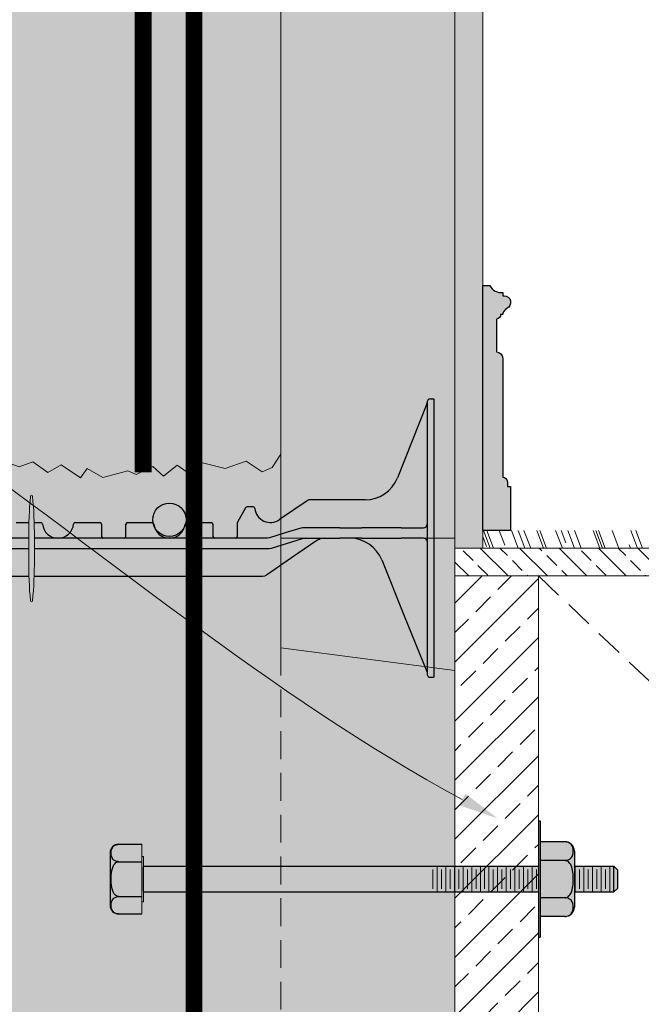
# Model space of a CAD drawing. Units: inches. Extents: x 61 to 2657, y 237 to 341.
# Drawn here: x 376 to 387, y 296 to 313 of the extents above; entities that cross this region are included whole.
import ezdxf
from ezdxf import colors
from ezdxf.entities.mleader import LeaderData, LeaderLine
from ezdxf.math import Vec2, Vec3

# ---------------------------------------------------------------- set-up
doc = ezdxf.new("R2010")
doc.units = ezdxf.units.IN
doc.header["$MEASUREMENT"] = 0
doc.linetypes.add('DASHED', pattern=[0.75, 0.5, -0.25])
doc.layers.add('Quad-Lock', color=7, linetype='Continuous')
doc.styles.get("Standard").update_dxf_attribs({"font": 'arial.ttf'})

# ---------------------------------------------------------------- blocks, each defined once
blk = doc.blocks.new('8F')
at = {"layer": 'Quad-Lock', "lineweight": 0}
h = blk.add_hatch(color=2, dxfattribs=at)
h.paths.add_polyline_path([(4.292378280255205, 3.253141588825186, 0.9112282725187465), (4.255487411499356, 3.253141588825186, 0.01559579386933894), (4.226363166603558, 2.781244437498799), (4.321502525151006, 2.781244437498799, 0.01559579386933902)], flags=17)
h.paths.add_polyline_path([(4.320486158121842, 1.812496375002638), (4.227379533632718, 1.812496375002638, 0.01456444216938211), (4.255487411499358, 1.37184916117623, 0.911228272518509), (4.292378280255206, 1.37184916117623, 0.01456444216938223)], flags=17)
h.paths.add_polyline_path([(9.395225669296906, 2.456005554166723, -0.1517198960531765), (9.536857613371467, 2.499994999999899), (9.995286625151493, 2.499994999999899, -0.1857805106430916), (10.39473666937215, 2.346269179442061, -0.1092858612241481), (10.56387932932785, 2.108512502456733), (11.37497724995478, 0.09384981231028178), (11.37497724995478, 0.06249987499995768, 0.4142135623730951), (11.43747712495474, 0), (11.49997699995447, 0), (11.49997699995447, 4.999990000000025), (11.43747712495474, 4.999990000000025, 0.4142135623730951), (11.37497724995478, 4.937490125000068, -0.08016289734271077), (11.37054114337047, 4.909998605171268), (10.84396102852679, 3.582101339715564, -0.307492786831235), (10.26297617778732, 3.18749362499716), (9.259466756583151, 3.18749362499716, 0.1495603338075038), (9.242121245732733, 3.18218651317693), (8.724599666487848, 2.8326692121409, -0.574452440177129), (8.282623195172391, 3.034571438721059, 0.3853785872011399), (8.25177641193136, 3.062493717517782), (8.143223715651857, 3.062493717517782, 0.272388405800861), (8.11612605114783, 3.046548473817666), (7.972635341552632, 2.78826656798492, 0.1274542674645576), (7.968734062468229, 2.773211658288801), (7.968734062468229, 2.531244934772758, -0.4142135879333058), (7.93748412496825, 2.499994999999899), (7.562484874978054, 2.499994999999899, -0.4142135623730951), (7.531234937478075, 2.531244937499878), (7.531234937486261, 2.749994467289753, 0.4142132559024161), (7.499984999978324, 2.781244437498799), (7.060919452208964, 2.781244437498799, 0.3851703882135704), (7.029826156986019, 2.753119493748727, -0.9045340337297737), (6.470146842976646, 2.753119493748727, 0.3851703882096121), (6.439053547753701, 2.781244437498799), (5.999987999984569, 2.781244437498799, 0.4142135623730951), (5.96873806248459, 2.74999449999882), (5.96873806248459, 2.531244934772758, -0.4142135879333058), (5.937488124984611, 2.499994999999899), (5.562488874978044, 2.499994999999899, -0.4142135368128869), (5.531238937478065, 2.531244934772758), (5.53123893747852, 2.74999449999882, 0.4142135623730951), (5.499988999978541, 2.781244437498799), (5.060923452208954, 2.781244437498799, 0.3851703882135704), (5.029830156986009, 2.753119493748727, -0.9045340337297737), (4.470150842976636, 2.753119493748727, 0.3851703882096121), (4.439057547753691, 2.781244437498799), (3.999991999984559, 2.781244437498799, 0.4142138688654721), (3.968742062476394, 2.749994467289753), (3.96874206248458, 2.531244934772758, -0.4142135879546167), (3.937492124984601, 2.499994999999899), (3.562492874986219, 2.499994999999899, -0.4142135368128869), (3.53124293748624, 2.531244934772758), (3.53124293748624, 2.773211658288801, 0.1274632511006767), (3.527341658401838, 2.78826656798492), (3.383850948806867, 3.046548473817893, 0.2723610718807738), (3.35675328430284, 3.062493717517782), (3.24820058802311, 3.062493717517782, 0.3853782969480433), (3.217353804782306, 3.034571438721059, -0.5744523318940761), (2.775377316719641, 2.832669188399223), (2.25785757088147, 3.182186430887214, 0.1496569316365993), (2.240510243371546, 3.18749362499716), (1.237000833075399, 3.18749362499716, -0.3074924535524162), (0.6560159722475873, 3.582101340040481), (0.129435856581722, 4.909998605170358, -0.0939200092392706), (0.1249997499999154, 4.933035128689198, 0.3925004315366931), (0.06249987499995768, 4.999990000000025), (0, 4.999989999999798), (0, 0), (0.06249987499995768, 0, 0.4142135623730951), (0.1249997499999154, 0.06249987499995768), (0.1249997500001427, 0.09384981230937228), (0.1295582841898977, 0.1051727817896335), (0.9360976706270776, 2.108512502456733, -0.3011813111768195), (1.504690374803204, 2.499995000000126), (1.944076447321549, 2.499994999999899, -0.1517201893898956), (2.08570841167716, 2.456005549222937), (2.989730589567444, 1.834490937312466, 0.151720769826625), (3.060546471557018, 1.812496375002638), (8.420387604407324, 1.812496375002638, 0.151718754585072), (8.491203484215475, 1.834490937312466)])
at = {"layer": 'Quad-Lock', "color": 0, "extrusion": (0, 1, 0)}
for p, q in [((11.43747712495474, 4.999990000000025), (11.4999769999547, 4.999990000000025)), ((11.4999769999547, 4.999990000000025), (11.4999769999547, 4.749990499999967)), ((11.37054114337298, 4.909998605170358), (11.10725089564585, 4.246049972442961)), ((11.37497724995478, 4.937490125000068), (11.37497724995478, 4.749990499999967)), ((11.37497724995478, 4.749990499999967), (11.37497724995478, 0.2499995000000581)), ((11.4999769999547, 4.749990499999967), (11.4999769999547, 0.2499995000000581)), ((11.10725089564562, 4.246049972442961), (10.84396102852679, 3.582101339715564)), ((9.250397158521992, 3.186137054054825), (9.242121245732733, 3.18218651317693)), ((9.259466756583151, 3.18749362499716), (9.250397158521992, 3.186137054054825)), ((10.26297617778732, 3.18749362499716), (9.259466756583151, 3.18749362499716)), ((8.116126051147603, 3.046548473817893), (7.972635341552632, 2.78826656798492)), ((8.127502787378717, 3.058211725514411), (8.11612605114783, 3.046548473817666)), ((8.143223715651857, 3.062493717517782), (8.127502787378717, 3.058211725514411)), ((8.25177641193136, 3.062493717517782), (8.143223715651857, 3.062493717517782)), ((8.272580123116768, 3.054476417896922), (8.25177641193136, 3.062493717517782)), ((8.282623195172164, 3.034571438721287), (8.272580123116768, 3.054476417896922)), ((9.242119429073227, 3.182186430887214), (8.724599683235056, 2.832669188399223)), ((9.242121245732733, 3.18218651317693), (9.242119429073227, 3.182186430887214)), ((3.999991999984559, 2.781244437498799), (4.226363166603559, 2.781244437498799)), ((4.321502525151004, 2.781244437498799), (4.439057547753691, 2.781244437498799)), ((5.060923452208954, 2.781244437498799), (5.499988999978541, 2.781244437498799)), ((5.531238937478292, 2.74999449999882), (5.531238937478292, 2.531244934772758)), ((5.96873806248459, 2.531244934772758), (5.96873806248459, 2.74999449999882)), ((5.999987999984569, 2.781244437498799), (6.439053547753701, 2.781244437498799)), ((7.060919452208964, 2.781244437498799), (7.499984999978324, 2.781244437498799)), ((7.53123493747853, 2.74999449999882), (7.53123493747853, 2.531244934772758)), ((7.969725344035851, 2.780987726933745), (7.968734062468457, 2.773211658288801)), ((7.968734062468229, 2.773211658288801), (7.968734062468229, 2.531244934772758)), ((7.972635341552632, 2.78826656798492), (7.969725344035851, 2.780987726933745)), ((9.106608406313626, 2.681692472618806), (8.828107363400022, 2.593744812499608)), ((9.144249751650477, 2.687494624999317), (9.106608406313626, 2.681692472618806)), ((9.812434344955363, 2.687494624999317), (9.144249751650477, 2.687494624999317)), ((9.812434344955363, 2.687494624999999), (9.843684282454888, 2.687494624999999)), ((9.843684282455115, 2.687494624999999), (9.924490853125008, 2.687494624999999)), ((9.924490853125008, 2.687494624999999), (9.946587423104802, 2.687494624999999)), ((9.94658742310503, 2.687494624999999), (10.16912788353375, 2.687494624999999)), ((10.16912788353375, 2.687494624999999), (10.20695545262106, 2.687494624999999)), ((10.91158971216646, 2.687494624999317), (10.20695545262129, 2.687494624999317)), ((10.91158971216646, 2.687494624999999), (10.93550797712101, 2.687494624999999)), ((10.93550797712123, 2.687494624999999), (10.95578482062638, 2.687494624999999)), ((10.95578482062638, 2.687494624999999), (11.3124773749546, 2.687494624999999)), ((4.222943970236342, 2.499994999999899), (2.98801205762993, 2.499994999999899)), ((8.51196494668784, 2.499994999999899), (4.324921721518221, 2.499994999999899)), ((8.549606320643761, 2.50579716486277), (8.51196494668784, 2.499994999999899)), ((8.828107363400022, 2.593744812499608), (8.549606320643761, 2.50579716486277)), ((8.58085634215604, 2.318297528750691), (9.137858259643735, 2.494192846249916)), ((9.137858259643735, 2.494192846249916), (9.175499689150229, 2.499994999999899)), ((9.175499689150229, 2.499994999999899), (9.812434344955363, 2.499994999999899)), ((9.46270460604319, 2.488744492677142), (9.395225669296906, 2.456005554166723)), ((9.536857613371467, 2.499994999999899), (9.46270460604319, 2.488744492677142)), ((9.843684282454888, 2.499994999999899), (9.812434344955363, 2.499994999999899)), ((9.924490853125008, 2.499994999999899), (9.843684282455115, 2.499994999999899)), ((9.946587423104802, 2.499994999999899), (9.924490853125008, 2.499994999999899)), ((10.16912788353375, 2.499994999999899), (9.94658742310503, 2.499994999999899)), ((10.20695545262106, 2.499994999999899), (10.16912788353375, 2.499994999999899)), ((10.20695545262129, 2.499994999999899), (10.91158971216646, 2.499994999999899)), ((10.93550797712101, 2.499994999999899), (10.91158971216646, 2.499994999999899)), ((10.95578482062638, 2.499994999999899), (10.93550797712123, 2.499994999999899)), ((11.3124773749546, 2.499994999999899), (10.95578482062638, 2.499994999999899)), ((2.956762120130179, 2.312495375000708), (4.222943970236342, 2.312495375000708)), ((4.324921721518221, 2.312495375000708), (8.543214884187819, 2.312495375000708)), ((8.543214884187819, 2.312495375000708), (8.58085634215604, 2.318297528750691)), ((9.395225669296906, 2.456005554166723), (8.943214647118566, 2.145248426031458)), ((8.943214647118793, 2.14524842603123), (8.491203484215475, 1.834490937312466)), ((10.56387932932785, 2.108512502456733), (10.96714879396131, 1.106842550095507)), ((4.22737953363272, 1.812496375002638), (3.060546471557018, 1.812496375002638)), ((8.420387604407324, 1.812496375002638), (4.320486158121843, 1.812496375002638)), ((8.457464130891367, 1.818121636429169), (8.420387604407324, 1.812496375002638)), ((8.491203484215475, 1.834490937312466), (8.457464130891367, 1.818121636429169)), ((10.96714879396131, 1.106842550095507), (11.37041871576457, 0.1051727817894061)), ((11.37497724995478, 0.2499995000000581), (11.37497724995478, 0.06249987499995768)), ((11.4999769999547, 0.2499995000000581), (11.4999769999547, 0)), ((11.3704187157648, 0.1051727817896335), (11.37497724995478, 0.09384981230959966)), ((11.43747712495474, 0), (11.4999769999547, 0))]:
    blk.add_line(p, q, dxfattribs=at)
at = {"layer": 'Quad-Lock', "lineweight": 0}
blk.add_lwpolyline([(4.324921721518221, 2.512495375000714, 0.02446349101478217), (4.292378280255205, 3.253141588825184, 0.9112282725183307), (4.255487411499358, 3.253141588825191, 0.02446349101478228), (4.222943970236342, 2.512495375000714), (4.222943970236342, 2.112495375000702, 0.02446349101478217), (4.255487411499358, 1.371849161176232, 0.911228272518331), (4.292378280255205, 1.371849161176225, 0.02446349101478261), (4.324921721518221, 2.112495375000702)], format="xyb", close=True, dxfattribs=at)
at = {"layer": 'Quad-Lock', "color": 0}
for centre, radius, start, end in [((11.31197765154502, 4.93322147211029), 0.06299987399718897, 338.369609180572, 0), ((10.26297616687907, 3.81249237499469), 0.6249987499975004, 270.0000009999949, 338.3690716885334), ((8.562482874966008, 3.062493560665416), 0.2812491515864801, 185.6976510401898, 305.19892591109), ((4.439057547753691, 2.74999449999882), 0.03124993749999999, 5.739170477248765, 90), ((4.749990499981323, 2.781244437498799), 0.2812494374988755, 185.7391704772876, 270), ((4.749990499981323, 2.781244437498799), 0.2812494374988755, 270, 354.2608295227123), ((5.060923452208954, 2.74999449999882), 0.03124993749999999, 90, 174.2608295227384), ((5.499988999978541, 2.74999449999882), 0.03124993750000006, 0, 90), ((5.999987999984569, 2.74999449999882), 0.03124993749999973, 90, 180), ((6.439053547753701, 2.74999449999882), 0.03124993749999999, 5.739170477261754, 90), ((6.749986499981333, 2.781244437498799), 0.2812494374988755, 185.7391704773006, 270), ((6.749986499981333, 2.781244437498799), 0.2812494374988755, 270, 354.2608295227123), ((7.060919452208964, 2.74999449999882), 0.03124993749999999, 90, 174.2608295227384), ((7.499984999978324, 2.74999449999882), 0.03124993750000006, 0, 90), ((11.3124773749546, 2.749994499999275), 0.062499875, 270, 314.9999652906674), ((11.3124773749546, 2.749994499999275), 0.06249987500000011, 314.999978735862, 0), ((5.562488874978044, 2.531244937499878), 0.03124993749987566, 180.0000049999875, 270), ((5.937488124984611, 2.531244937499878), 0.03124993749987566, 270, 359.9999950000125), ((7.562484874978054, 2.531244937499878), 0.03124993749987566, 180.0000049999875, 270), ((7.93748412496825, 2.531244937499878), 0.03124993749987566, 270, 359.9999950000125), ((9.984103945462948, 1.875097345106497), 0.6249977051287884, 21.92951067944173, 88.97478896998292), ((11.3124773749546, 2.437495124999941), 0.062499875, 45.00003470933261, 90), ((11.3124773749546, 2.437495124999941), 0.062499875, 0, 45.00002126412875)]:
    blk.add_arc(centre, radius, start, end, dxfattribs=at)
for points, knots in [([(11.43747712495474, 4.999990000000025), (11.42353539585383, 4.999990000000025), (11.40841860908608, 4.9950894608412), (11.38432611807684, 4.974053052886802), (11.37497724995478, 4.958110220418803), (11.37497724995478, 4.937490125000068)], [0, 0, 0, 0, 0.09352414902881984, 0.09352414902881984, 0.1870482980576397, 0.1870482980576397, 0.1870482980576397, 0.1870482980576397]), ([(11.37497724995478, 0.06249987499995768), (11.37497724995478, 0.04187977958122246), (11.38432611807684, 0.02593694711322314), (11.40841860908608, 0.004900539158825268), (11.42353539585383, 0), (11.43747712495474, 0)], [0.40174065067506, 0.40174065067506, 0.40174065067506, 0.40174065067506, 0.4952647997038799, 0.4952647997038799, 0.5887889487326998, 0.5887889487326998, 0.5887889487326998, 0.5887889487326998])]:
    blk.add_open_spline(points, degree=3, knots=knots, dxfattribs=at)
blk = doc.blocks.new('baseboard')
at = {"true_color": 0xfafafa}
h = blk.add_hatch(color=7, dxfattribs=at)
h.dxf.hatch_style = 1
edge = h.paths.add_edge_path()
edge.add_arc((0.3456581449397618, 3.899355010069662), 0.01650702538814467, -89.99999999997539, 8.354878595269213, ccw=False)
edge.add_line((0.3456581449397689, 3.882847984681518), (0.3215393363641184, 3.882847984681518))
edge.add_arc((0.2367276336326611, 3.881344186566992), 0.08482503362202884, -81.3211007941477, 1.0158062477249246, ccw=False)
edge.add_line((0.2495274571464918, 3.797490439799219), (0.2495274571464918, 3.208768371055186))
edge.add_arc((0.2495274571464847, 3.099323697930139), 0.1094446731250471, -3.694822225952521e-12, 89.9999999999963, ccw=False)
edge.add_line((0.3589721302715319, 3.099323697930132), (0.3589721302715319, 0.960159724304134))
edge.add_arc((0.358972130271539, 0.8768393613643255), 0.08332036293980849, 4.888534022029489e-12, 90.00000000000489, ccw=False)
edge.add_line((0.4422924932113474, 0.8768393613643326), (0.4422924932113474, 0.7940561279320804))
edge.add_line((0.4422924932113474, 0.7940561279320804), (0.4999999999999787, 0.7940561279320804))
edge.add_line((0.4999999999999787, 0.7940561279320804), (0.4999999999999787, 0))
edge.add_line((0.4999999999999787, 0), (-2.131628207280301e-14, 0))
edge.add_line((-2.131628207280301e-14, 0), (-2.131628207280301e-14, 4.401962986289305))
edge.add_line((-2.131628207280301e-14, 4.401962986289305), (0.1262764983446587, 4.401962986289305))
edge.add_arc((0.3329324009741086, 4.505127300229148), 0.2309751886291493, 206.5287446399587, 277.4531161748403)
edge.add_line((0.3628933179956348, 4.276103543353358), (0.3628933179956348, 4.218902059622479))
edge.add_line((0.3628933179956348, 4.218902059622479), (0.3825295469422443, 4.218902059622479))
edge.add_arc((0.3825295469422372, 4.099248610884395), 0.1196534487380845, -65.58461017219861, 89.99999999999659, ccw=False)
edge.add_arc((0.5545431183097591, 3.821467668319549), 0.2086205460073938, 125.9765302946533, 157.3660893483624)
at = {"color": 0}
blk.add_lwpolyline([(0.361989982407529, 3.901753545475131, -0.4575976196089371), (0.3456581449397689, 3.882847984681518), (0.3215393363641184, 3.882847984681518, -0.3755611321292079), (0.2495274571464918, 3.797490439799219), (0.2495274571464918, 3.208768371055186, -0.414213562373095), (0.3589721302715319, 3.099323697930132), (0.3589721302715319, 0.960159724304134, -0.414213562373095), (0.4422924932113474, 0.8768393613643326), (0.4422924932113474, 0.7940561279320804), (0.4999999999999787, 0.7940561279320804), (0.4999999999999787, 0), (-2.131628207280301e-14, 0), (-2.131628207280301e-14, 4.401962986289305), (0.1262764983446587, 4.401962986289305, 0.3197387579031379), (0.3628933179956348, 4.276103543353358), (0.3628933179956348, 4.218902059622479), (0.3825295469422443, 4.218902059622479, -0.8067874139446278), (0.431988183607281, 3.99029545097541, 0.1378256838322762)], format="xyb", close=True, dxfattribs=at)
blk = doc.blocks.new('Jbolt')
at = {"layer": 'Quad-Lock'}
h = blk.add_hatch(color=141, dxfattribs=at)
h.dxf.hatch_style = 1
h.paths.add_polyline_path([(0.2304095347428969, 0.8551183527897592), (-0.2304095347428969, 0.8551183527897592), (-0.2304095347429751, 0.145124351286213), (0.2304095347429751, 0.1451243512862139)])
h.paths.add_polyline_path([(0.1604095347429622, 0.9251183527897808), (-0.1604095347430588, 0.9251183527897524), (-0.230409534742877, 0.8551183527897521), (0.2304095347429806, 0.8551183527897805)])
h.paths.add_polyline_path([(-0.2304095347424208, -7.589154322168554), (0.2304095347435293, -7.589154322168554), (0.2304095347430959, -0.5), (-0.2304095347428543, -0.5)])
at = {"layer": 'Quad-Lock', "true_color": 0xe5fba2}
h = blk.add_hatch(color=61, dxfattribs=at)
h.dxf.hatch_style = 1
h.paths.add_polyline_path([(0.6701469582963853, -0.4661688068539718), (0.6701469582963906, -0.02241238828783304, 0.4142135623730951), (0.5026102187223458, 0.1451243512862118), (-0.5026102187223455, 0.1451243512862118, 0.4142135623730956), (-0.6701469582963906, -0.02241238828783304), (-0.6701469582963995, -0.4661688068539718)])
h = blk.add_hatch(color=61, dxfattribs=at)
h.dxf.hatch_style = 1
h.paths.add_polyline_path([(0.4061025453438792, -7.589154322168554), (5.542233338928781e-13, -7.589154322168554), (-0.4061025453427705, -7.589154322168554), (-0.4061025453427706, -7.620739899764219), (5.542233338928781e-13, -7.620739899764219), (0.406102545343879, -7.620739899764219)])
h.paths.add_polyline_path([(0.625664565255284, -7.620739899764219), (-0.6256645652543084, -7.620739899764219), (-0.6256645652543001, -8.03504106649191, 0.4142135623730951), (-0.4692484239406507, -8.19145720780556), (0.4692484239416395, -8.19145720780556, 0.4142135623730955), (0.625664565255289, -8.03504106649191)])
at = {"lineweight": 0}
for p, q in [((-0.2304095347424704, 0.7804387386310974), (0.2304095347434798, 0.7804387386310974)), ((-0.2304095347424704, 0.6255662292060462), (0.2304095347434798, 0.6255662292060462)), ((-0.1739713344834352, 0.703002483918572), (0.1739713344844445, 0.703002483918572)), ((-0.1739713344834352, 0.5481299744935209), (0.1739713344844445, 0.5481299744935209)), ((-0.2304095347424704, 0.4706937197809951), (0.2304095347434798, 0.4706937197809951)), ((-0.1739713344834352, 0.3932574650684697), (0.1739713344844445, 0.3932574650684697)), ((-0.2304095347424704, 0.3158212103559439), (0.2304095347434798, 0.3158212103559439)), ((-0.1739713344834352, 0.2383849556434186), (0.1739713344844445, 0.2383849556434186)), ((-0.2304095347424704, 0.1609487009308928), (0.2304095347434798, 0.1609487009308928)), ((-0.2304095347424706, -0.613413846194363), (0.2304095347434796, -0.613413846194363)), ((-0.1739713344834353, -0.5359775914818372), (0.1739713344844444, -0.5359775914818372)), ((-0.1739713344834353, -0.6908501009068884), (0.1739713344844444, -0.6908501009068884)), ((-0.2304095347424706, -0.7682863556194142), (0.2304095347434796, -0.7682863556194142)), ((-0.1739713344834353, -0.8457226103319395), (0.1739713344844444, -0.8457226103319395)), ((-0.2304095347424706, -0.9231588650444653), (0.2304095347434796, -0.9231588650444653)), ((-0.1739713344834353, -1.000595119756991), (0.1739713344844444, -1.000595119756991)), ((-0.2304095347424706, -1.078031374469516), (0.2304095347434796, -1.078031374469516)), ((-0.2304095347424706, -1.232903883894568), (0.2304095347434796, -1.232903883894568)), ((-0.1739713344834353, -1.155467629182042), (0.1739713344844444, -1.155467629182042)), ((-0.2304095347424706, -1.387776393319619), (0.2304095347434796, -1.387776393319619)), ((-0.1739713344834353, -1.310340138607093), (0.1739713344844444, -1.310340138607093)), ((-0.2304095347424706, -1.54264890274467), (0.2304095347434796, -1.54264890274467)), ((-0.1739713344834354, -1.465212648032144), (0.1739713344844444, -1.465212648032144)), ((-0.2304095347424706, -1.697521412169721), (0.2304095347434796, -1.697521412169721)), ((-0.1739713344834354, -1.620085157457195), (0.1739713344844444, -1.620085157457195)), ((-0.2304095347424706, -1.852393921594772), (0.2304095347434796, -1.852393921594772)), ((-0.1739713344834354, -1.774957666882246), (0.1739713344844444, -1.774957666882246)), ((-0.1739713344834354, -1.929830176307298), (0.1739713344844444, -1.929830176307298)), ((-0.2304095347424706, -2.007266431019823), (0.2304095347434796, -2.007266431019823)), ((-0.1739713344834354, -2.084702685732349), (0.1739713344844444, -2.084702685732349)), ((-0.2304095347424706, -2.162138940444875), (0.2304095347434796, -2.162138940444875)), ((-0.1739713344834354, -2.2395751951574), (0.1739713344844444, -2.2395751951574)), ((-0.2304095347424706, -2.317011449869926), (0.2304095347434796, -2.317011449869926)), ((-0.1739713344834354, -2.394447704582451), (0.1739713344844444, -2.394447704582451)), ((5.542233338928781e-13, -7.589154322168554), (-0.4061025453427706, -7.589154322168554)), ((-0.4061025453427706, -7.589154322168554), (-0.4061025453427706, -7.620739899764219)), ((5.542233338928781e-13, -7.589154322168554), (0.4061025453438791, -7.589154322168554)), ((0.4061025453438791, -7.589154322168554), (0.4061025453438791, -7.620739899764219)), ((-0.6256645652543085, -7.620739899764219), (0.6256645652552842, -7.620739899764219)), ((-0.4061025453427706, -7.620739899764219), (5.542233338928781e-13, -7.620739899764219)), ((0.4061025453438791, -7.620739899764219), (5.542233338928781e-13, -7.620739899764219))]:
    blk.add_line(p, q, dxfattribs=at)
at = {"layer": 'Quad-Lock'}
for p, q in [((-0.1604095347429748, 0.9251183527897524), (-0.2304095347429609, 0.8551183527897521)), ((0.1604095347429748, 0.9251183527897595), (-0.1604095347429748, 0.9251183527897595)), ((0.1604095347429677, 0.9251183527897808), (0.2304095347429751, 0.8551183527897805)), ((0.2304095347429893, 0.8551183527897521), (-0.2304095347429609, 0.8551183527897521)), ((-0.2304095347431101, 0.1451243512862135), (-0.2304095347431101, 0.8551183527897592)), ((0.2304095347428543, 0.1451243512862135), (0.2304095347428401, 0.8551183527897734)), ((-0.5026102187223458, 0.1451243512862135), (0.5026102187223458, 0.1451243512862135)), ((-0.6701469582963995, -0.02241238828783304), (-0.6701469582963995, -0.4661688068539717)), ((-0.3350734791480932, -0.02241238828783304), (-0.3350734791480932, -0.4661688068539717)), ((0.3350734791482921, -0.02241238828783304), (0.3350734791482921, -0.4661688068539717)), ((0.6701469582963853, -0.02241238828783304), (0.6701469582963853, -0.4661688068539717)), ((-1.044227530726722, -0.4661688068539717), (1.044227530726722, -0.4661688068539717)), ((-1.044227530726722, -0.4999999999999999), (-1.044227530726722, -0.4661688068539717)), ((-1.044227530726722, -0.4999999999999999), (1.044227530726722, -0.4999999999999999)), ((-0.2304095347424707, -7.589154322168555), (-0.2304095347424706, -0.5)), ((0.2304095347434796, -7.589154322168555), (0.2304095347434796, -0.5)), ((1.044227530726722, -0.4999999999999999), (1.044227530726722, -0.4661688068539717)), ((0.2151156244182133, -7.589154322168554), (-0.2151156244171049, -7.589154322168554)), ((-0.6256645652543085, -8.03504106649191), (-0.6256645652543085, -7.620739899764219)), ((-0.3128322826268074, -8.03504106649191), (-0.3128322826268074, -7.620739899764219)), ((0.3128322826279822, -8.03504106649191), (0.3128322826279822, -7.620739899764219)), ((0.6256645652552841, -8.03504106649191), (0.6256645652552841, -7.620739899764219)), ((-0.4692484239406507, -8.191457207805561), (0.4692484239416398, -8.191457207805561))]:
    blk.add_line(p, q, dxfattribs=at)
for centre, radius, start, end in [((-0.5026102187223458, -0.02241238828783304), 0.1675367395740448, 90.00000000000244, 180), ((0.5026102187223458, -0.02241238828783304), 0.1675367395740448, 0, 90), ((-0.4692484239406507, -8.03504106649191), 0.1564161413136493, 180, 269.9999999999976), ((0.4692484239416398, -8.03504106649191), 0.1564161413136493, 270, 0)]:
    blk.add_arc(centre, radius, start, end, dxfattribs=at)
for points, knots in [([(-0.3350734791480932, -0.02241238828783304), (-0.3350734791480932, -0.0111211076401076), (-0.3365330320248461, 0.002110247864095582), (-0.3415694043070161, 0.0253726063082525), (-0.3465763712268597, 0.03894882434804009), (-0.3593197225424376, 0.06400332865081287), (-0.3703975346215032, 0.07764260701618758), (-0.4161256212424433, 0.1191087201932107), (-0.4632420342840575, 0.1259886342253936), (-0.5026102187222392, 0.1259886342253936), (-0.541978403160428, 0.1259886342253936), (-0.5890948162020493, 0.1191087201932107), (-0.6348229028229895, 0.07764260701618758), (-0.6459007149020408, 0.06400332865081287), (-0.6586440662176329, 0.03894882434804009), (-0.6636510331374694, 0.0253726063082525), (-0.6686874054196323, 0.002110247864095582), (-0.6701469582963995, -0.0111211076401076), (-0.6701469582963995, -0.02241238828783304)], [-0.3773009590546141, -0.3773009590546141, -0.3773009590546141, -0.3773009590546141, -0.343427117111428, -0.343427117111428, -0.3012524381552186, -0.3012524381552186, -0.2362091066290428, -0.2362091066290428, 0, 0, 0, 0.2362091066290414, 0.2362091066290414, 0.3012524381552172, 0.3012524381552172, 0.3434271171114266, 0.3434271171114266, 0.3773009590546128, 0.3773009590546128, 0.3773009590546128, 0.3773009590546128]), ([(0.3350734791483063, -0.02241238828783304), (0.3350734791483063, -0.0111211076401076), (0.3321543733947863, 0.002110247864095582), (0.3220816288304604, 0.0253726063082525), (0.3120676949907732, 0.03894882434804009), (0.2865809923596174, 0.06400332865081287), (0.2644253682015005, 0.07764260701620179), (0.1729691949596628, 0.1191087201932107), (0.07873636887644864, 0.1259886342253936), (9.947598300641403e-14, 0.1259886342253936), (-0.07873636887624258, 0.1259886342253936), (-0.1729691949594496, 0.1191087201932107), (-0.2644253682012945, 0.07764260701620179), (-0.2865809923594043, 0.06400332865081287), (-0.3120676949905672, 0.03894882434804009), (-0.3220816288302473, 0.0253726063082525), (-0.3321543733945873, 0.002110247864095582), (-0.3350734791480932, -0.0111211076401076), (-0.3350734791480932, -0.02241238828783304)], [-0.3773009590546155, -0.3773009590546155, -0.3773009590546155, -0.3773009590546155, -0.3434271171114296, -0.3434271171114296, -0.3012524381552197, -0.3012524381552197, -0.2362091066290415, -0.2362091066290415, 0, 0, 0, 0.2362091066290414, 0.2362091066290414, 0.3012524381552197, 0.3012524381552197, 0.3434271171114296, 0.3434271171114296, 0.3773009590546155, 0.3773009590546155, 0.3773009590546155, 0.3773009590546155]), ([(0.6701469582963853, -0.02241238828783304), (0.6701469582963853, -0.0111211076401076), (0.6686874054196323, 0.002110247864095582), (0.6636510331374694, 0.0253726063082525), (0.6586440662176329, 0.03894882434804009), (0.645900714902055, 0.06400332865081287), (0.6348229028230037, 0.07764260701620179), (0.5890948162020919, 0.1191087201932178), (0.5419784031604991, 0.1259886342253936), (0.5026102187223387, 0.1259886342253936), (0.4632420342841783, 0.1259886342253936), (0.4161256212425855, 0.1191087201932178), (0.3703975346216879, 0.07764260701620179), (0.3593197225426294, 0.06400332865081287), (0.3465763712270586, 0.03894882434804009), (0.3415694043072151, 0.0253726063082525), (0.336533032025045, 0.002110247864095582), (0.3350734791483063, -0.0111211076401076), (0.3350734791483063, -0.02241238828783304)], [-0.3773009590546186, -0.3773009590546186, -0.3773009590546186, -0.3773009590546186, -0.3434271171114325, -0.3434271171114325, -0.3012524381552226, -0.3012524381552226, -0.2362091066290455, -0.2362091066290455, 0, 0, 0, 0.236209106629045, 0.236209106629045, 0.3012524381552222, 0.3012524381552222, 0.343427117111432, 0.343427117111432, 0.377300959054618, 0.377300959054618, 0.377300959054618, 0.377300959054618]), ([(-0.3128322826268074, -8.03504106649191), (-0.3128322826268074, -8.045582864988754), (-0.314194954656867, -8.057935961853222), (-0.3188970272923912, -8.079654233051176), (-0.3235716464074473, -8.092329301485815), (-0.3354691313725643, -8.115720761147319), (-0.3458116307193381, -8.12845470414776), (-0.3885044208326529, -8.1671684181362), (-0.4324933843235667, -8.173591663617866), (-0.4692484239405513, -8.173591663617866), (-0.5060034635575424, -8.173591663617866), (-0.549992427048463, -8.1671684181362), (-0.5926852171617777, -8.12845470414776), (-0.6030277165085383, -8.115720761147319), (-0.6149252014736685, -8.092329301485822), (-0.6195998205887181, -8.079654233051176), (-0.6243018932242356, -8.057935961853222), (-0.6256645652543085, -8.045582864988754), (-0.6256645652543085, -8.03504106649191)], [-0.3773009590546141, -0.3773009590546141, -0.3773009590546141, -0.3773009590546141, -0.343427117111428, -0.343427117111428, -0.3012524381552186, -0.3012524381552186, -0.2362091066290428, -0.2362091066290428, 0, 0, 0, 0.2362091066290414, 0.2362091066290414, 0.3012524381552172, 0.3012524381552172, 0.3434271171114266, 0.3434271171114266, 0.3773009590546128, 0.3773009590546128, 0.3773009590546128, 0.3773009590546128]), ([(0.3128322826279955, -8.03504106649191), (0.3128322826279955, -8.045582864988754), (0.310106938567863, -8.057935961853222), (0.300702793296828, -8.079654233051176), (0.2913535550667156, -8.092329301485815), (0.2675585851364817, -8.115720761147326), (0.2468735864429474, -8.12845470414776), (0.1614880062163575, -8.1671684181362), (0.07351007923454318, -8.173591663617874), (5.873922833569207e-13, -8.173591663617874), (-0.07351007923336177, -8.173591663617874), (-0.1614880062151695, -8.1671684181362), (-0.246873586441766, -8.12845470414776), (-0.2675585851352936, -8.115720761147326), (-0.2913535550655342, -8.092329301485815), (-0.3007027932956399, -8.079654233051176), (-0.3101069385666883, -8.057935961853222), (-0.3128322826268074, -8.045582864988754), (-0.3128322826268074, -8.03504106649191)], [-0.3773009590546155, -0.3773009590546155, -0.3773009590546155, -0.3773009590546155, -0.3434271171114296, -0.3434271171114296, -0.3012524381552197, -0.3012524381552197, -0.2362091066290415, -0.2362091066290415, 0, 0, 0, 0.2362091066290414, 0.2362091066290414, 0.3012524381552197, 0.3012524381552197, 0.3434271171114296, 0.3434271171114296, 0.3773009590546155, 0.3773009590546155, 0.3773009590546155, 0.3773009590546155]), ([(0.6256645652552841, -8.03504106649191), (0.6256645652552841, -8.045582864988754), (0.6243018932252246, -8.057935961853222), (0.619599820589707, -8.079654233051176), (0.6149252014746575, -8.092329301485815), (0.6030277165095405, -8.115720761147326), (0.59268521716278, -8.12845470414776), (0.5499924270494917, -8.1671684181362), (0.5060034635585978, -8.173591663617874), (0.4692484239416332, -8.173591663617874), (0.4324933843246686, -8.173591663617874), (0.3885044208337747, -8.1671684181362), (0.3458116307204996, -8.12845470414776), (0.3354691313737325, -8.115720761147326), (0.3235716464086222, -8.092329301485815), (0.3188970272935659, -8.079654233051176), (0.3141949546580418, -8.057935961853222), (0.3128322826279955, -8.045582864988754), (0.3128322826279955, -8.03504106649191)], [-0.3773009590546186, -0.3773009590546186, -0.3773009590546186, -0.3773009590546186, -0.3434271171114325, -0.3434271171114325, -0.3012524381552226, -0.3012524381552226, -0.2362091066290455, -0.2362091066290455, 0, 0, 0, 0.236209106629045, 0.236209106629045, 0.3012524381552222, 0.3012524381552222, 0.343427117111432, 0.343427117111432, 0.377300959054618, 0.377300959054618, 0.377300959054618, 0.377300959054618])]:
    blk.add_open_spline(points, degree=3, knots=knots, dxfattribs=at)
blk = doc.blocks.new('rebar single')
h = blk.add_hatch(color=0)
h.dxf.hatch_style = 1
edge = h.paths.add_edge_path()
edge.add_arc((0, 0), 0.3, 0, 360)
at = {"color": 0}
blk.add_circle((0, 0), 0.3, dxfattribs=at)
blk = doc.blocks.new('QLU-301')
at = {"lineweight": 0}
ml = blk.add_multileader_mtext('Standard', dxfattribs=at)
ml.set_content('JOIST HANGERS AS SPECIFIED', color=7)
ml.set_leader_properties(color=256)
ml.build(insert=Vec2(0, 0))
ml.multileader.update_dxf_attribs({"leader_type": 2, "text_right_attachment_type": 3, "dogleg_length": 0.36, "arrow_head_size": 0.72, "scale": 4})
ctx = ml.context
ctx.base_point, ctx.scale, ctx.char_height, ctx.arrow_head_size, ctx.landing_gap_size, ctx.plane_origin = Vec3(12.37847314280401, 17.02151368470641), 4, 0.72, 0.72, 0.36, Vec3(27.49701163041243, 37.04759811698773)
ctx.right_attachment = 3
notes = []
notes.append((ctx, [(0, (1, 1, 0), (10.93847314280401, 17.02151368470641), (1, 0), 1.44, [(0, [(5.500000000073214, 7.066937159569534)], 0, [])])]))
ctx.mtext.insert, ctx.mtext.width, ctx.mtext.flow_direction = Vec3(12.73847314280403, 17.38765283886738), 46.87644374031932, 5
ml = blk.add_multileader_mtext('Standard', dxfattribs=at)
ml.set_content('SUBFLOOR', color=7)
ml.set_leader_properties(color=256)
ml.build(insert=Vec2(0, 0))
ml.multileader.update_dxf_attribs({"leader_type": 2, "text_right_attachment_type": 3, "dogleg_length": 0.36, "arrow_head_size": 0.72, "scale": 4})
ctx = ml.context
ctx.base_point, ctx.scale, ctx.char_height, ctx.arrow_head_size, ctx.landing_gap_size, ctx.plane_origin = Vec3(22.70526294535819, 14.59002330228213), 4, 0.72, 0.72, 0.36, Vec3(39.99727076470697, 37.04759811698773)
ctx.right_attachment = 3
notes.append((ctx, [(0, (1, 1, 0), (21.26526294535819, 14.59002330228213), (1, 0), 1.44, [(0, [(19.23256924603163, 9.64114456765219)], 0, [])])]))
ctx.mtext.insert, ctx.mtext.width, ctx.mtext.flow_direction = Vec3(23.0652629453582, 14.95616245644311), 46.87644374031932, 5
ml = blk.add_multileader_mtext('Standard', dxfattribs=at)
ml.set_content('BLOCKING AS SPECIFIED', color=7)
ml.set_leader_properties(color=256)
ml.build(insert=Vec2(0, 0))
ml.multileader.update_dxf_attribs({"leader_type": 2, "text_right_attachment_type": 3, "dogleg_length": 0.36, "arrow_head_size": 0.72, "scale": 4})
ctx = ml.context
ctx.base_point, ctx.scale, ctx.char_height, ctx.arrow_head_size, ctx.landing_gap_size, ctx.plane_origin = Vec3(23.18417241902432, 12.90144788712877), 4, 0.72, 0.72, 0.36, Vec3(49.25880775871269, 37.5221105463815)
ctx.right_attachment = 3
notes.append((ctx, [(0, (1, 1, 0), (21.74417241902432, 12.90144788712877), (1, 0), 1.44, [(0, [(20.44956063822838, 8.94702422064995)], 0, [])])]))
ctx.mtext.insert, ctx.mtext.width, ctx.mtext.flow_direction = Vec3(23.54417241902433, 13.26758704128974), 46.87644374031932, 5
for ctx, leaders in notes:
    for number, flags, end, landing, length, lines in leaders:
        leader = LeaderData()
        leader.index, (leader.has_last_leader_line, leader.has_dogleg_vector, leader.attachment_direction) = number, flags
        leader.last_leader_point, leader.dogleg_vector, leader.dogleg_length = Vec3(end), Vec3(landing), length
        for number, points, colour, breaks in lines:
            line = LeaderLine()
            line.index, line.vertices, line.color, line.breaks = number, Vec3.list(points), colors.encode_raw_color(colour), breaks
            leader.lines.append(line)
        ctx.leaders.append(leader)
blk = doc.blocks.new('QLU-302')
at = {"lineweight": 0}
h = blk.add_hatch(dxfattribs=at)
h.set_pattern_fill('AR-CONC', color=251, scale=0.5)
h.set_pattern_definition([(49.99999999999999, (-273.0273960706236, -296.0829341062491), (3.586300913003767, -0.3137606749129755), [0.375, -4.125]), (355, (-273.0273960706236, -296.0829341062491), (-0.693756668065, 3.760960668500059), [0.3, -3.3]), (100.45144446, (-272.7285376656235, -296.1090808262491), (2.89254423363556, 3.447199954843147), [0.3187009599999998, -3.505710559999998]), (46.18420000000002, (-273.0273960706236, -295.0829341062491), (5.336206653357862, -0.8275964039653827), [0.5624999999999997, -6.187499999999997]), (96.63563549, (-272.5827123456236, -295.1519006412491), (4.673309728371142, 4.870593003872752), [0.47805171, -5.258568799999999]), (351.1841639899999, (-273.0273960706236, -295.0829341062491), (4.673309725273866, 4.870593001349951), [0.45, -4.950000005]), (21, (-272.5273960706236, -295.3329341062491), (2.984535260592308, -2.013094453326694), [0.375, -4.125]), (326.0000000000001, (-272.5273960706236, -295.3329341062491), (1.216576659607909, 3.625750225234265), [0.3, -3.3]), (71.45144474, (-272.2786848006236, -295.5006919762491), (4.201111883649856, 1.612655764031769), [0.31870095, -3.50571056]), (37.50000000000001, (-273.0273960706236, -296.0829341062491), (0.06079927658645334, 1.664469269156557), [0, -3.26, 0, -3.35, 0, -3.3125]), (7.499999999999999, (-273.0273960706236, -296.0829341062491), (1.315347687210743, 1.972058559411801), [0, -1.91, 0, -3.185, 0, -1.2625]), (327.5, (-274.1423960706236, -296.0829341062491), (2.669112180862045, -0.1127743586718988), [0, -1.25, 0, -3.9, 0, -5.175]), (317.5, (-274.6423960706236, -296.0829341062491), (2.915930846711931, 0.5005249116615886), [0, -1.625, 0, -2.59, 0, -3.675])])
h.paths.add_polyline_path([(10.79107594642983, -4.010163698691315), (9.916075946429828, -4.010163698691315), (9.916075946429828, -2.041948555355532), (9.916075946429828, 6.021621157972902), (9.916075946429828, 7.989836301308685), (9.916075946429828, 19.98983630130869), (9.916075946429828, 31.98983630130869), (9.916075946429828, 35.98983630130869), (8.212433989140663, 35.98983630130869), (8.212433989140663, 37.28056635885508), (7.568803694224698, 34.69910624376217), (7.568803694224698, 35.98983630130869), (3.916075946429828, 35.98983630130869), (3.916075946429828, 31.98983630130869), (3.916075946429828, 19.98983630130869), (3.916075946429828, 7.989836301308685), (3.916075946429828, -4.010163698691315), (3.916075946429828, -16.01016369869131), (3.916075946429828, -28.01016369869131), (3.916075946429828, -40.01016369869131), (3.916075946429828, -46.24049110908828), (6.712252834540777, -46.24049110908828), (6.712252834540777, -47.53122116663479), (7.355883129456743, -44.94976105154188), (7.355883129456743, -46.24049110908828), (11.91607594642983, -46.24049110908828), (11.91607594642983, -40.01016369869131), (11.91607594642983, -28.01016369869131), (11.91607594642983, -16.01016369869131), (10.79107594642983, -16.01016369869131)])
h.paths.add_polyline_path([(13.04107594642983, 5.614836301308685), (9.916075946429828, 6.021621157972902), (9.916075946429828, -2.041948555355532), (13.04107594642983, -1.635163698691315)])
at = {"lineweight": 0, "true_color": 0xd4f7f7}
h = blk.add_hatch(dxfattribs=at)
h.set_pattern_fill('HONEY', scale=2, style=0)
h.set_pattern_definition([(0, (-273.0273960706236, -296.0829341062491), (0.375, 0.2165063509461096), [0.25, -0.5]), (120, (-273.0273960706236, -296.0829341062491), (-0.3749999999999999, 0.2165063509461097), [0.2499999999999999, -0.4999999999999998]), (59.99999999999999, (-273.0273960706236, -296.0829341062491), (8.326672684688674e-17, 0.4330127018922194), [-0.5, 0.25])])
h.paths.add_polyline_path([(9.916075946429828, 7.989836301308685), (13.04107594642983, 7.989836301308685), (13.04107594642983, 5.614836301308685), (9.916075946429828, 6.021621157972902)])
h.paths.add_polyline_path([(9.916075946429828, 19.98983630130869), (13.04107594642983, 19.98983630130869), (13.04107594642983, 31.98983630130869), (9.916075946429828, 31.98983630130869)])
h.paths.add_polyline_path([(9.916075946429828, 7.989836301308685), (13.04107594642983, 7.989836301308685), (13.04107594642983, 19.98983630130869), (9.916075946429828, 19.98983630130869)])
h.paths.add_polyline_path([(9.916075946429828, 31.98983630130869), (13.04107594642983, 31.98983630130869), (13.04107594642983, 35.98983630130869), (9.916075946429828, 35.98983630130869)])
h.paths.add_polyline_path([(11.91607594642983, -40.01016369869131), (15.04107594642983, -40.01016369869131), (15.04107594642983, -28.01016369869131), (11.91607594642983, -28.01016369869131)])
h.paths.add_polyline_path([(9.916075946429828, -4.010163698691315), (13.04107594642983, -4.010163698691315), (13.04107594642983, -1.635163698691315), (9.916075946429828, -2.041948555355532)])
h.paths.add_polyline_path([(10.79107594642983, -16.01016369869131), (15.04107594642983, -16.01016369869131), (15.04107594642983, -4.010163698691315), (10.79107594642983, -4.010163698691315)])
h.paths.add_polyline_path([(11.91607594642983, -28.01016369869131), (15.04107594642983, -28.01016369869131), (15.04107594642983, -16.01016369869131), (11.91607594642983, -16.01016369869131)])
h.paths.add_polyline_path([(11.91607594642983, -46.24049110908828), (15.04107594642983, -46.24049110908828), (15.04107594642983, -40.01016369869131), (11.91607594642983, -40.01016369869131)])
h.paths.add_polyline_path([(0.791075946429828, -40.01016369869131), (3.916075946429828, -40.01016369869131), (3.916075946429828, -28.01016369869131), (0.791075946429828, -28.01016369869131)])
h.paths.add_polyline_path([(0.791075946429828, 19.98983630130869), (3.916075946429828, 19.98983630130869), (3.916075946429828, 31.98983630130869), (0.791075946429828, 31.98983630130869)])
h.paths.add_polyline_path([(0.791075946429828, 7.989836301308685), (3.916075946429828, 7.989836301308685), (3.916075946429828, 19.98983630130869), (0.791075946429828, 19.98983630130869)])
h.paths.add_polyline_path([(0.791075946429828, -4.010163698691315), (3.916075946429828, -4.010163698691315), (3.916075946429828, 7.989836301308685), (0.791075946429828, 7.989836301308685)])
h.paths.add_polyline_path([(0.791075946429828, -16.01016369869131), (3.916075946429828, -16.01016369869131), (3.916075946429828, -4.010163698691315), (0.791075946429828, -4.010163698691315)])
h.paths.add_polyline_path([(0.791075946429828, -28.01016369869131), (3.916075946429828, -28.01016369869131), (3.916075946429828, -16.01016369869131), (0.791075946429828, -16.01016369869131)])
h.paths.add_polyline_path([(0.791075946429828, -46.24049110908828), (3.916075946429828, -46.24049110908828), (3.916075946429828, -40.01016369869131), (0.791075946429828, -40.01016369869131)])
h.paths.add_polyline_path([(0.791075946429828, 31.98983630130869), (3.916075946429828, 31.98983630130869), (3.916075946429828, 35.98983630130869), (0.791075946429828, 35.98983630130869)])
at = {"lineweight": 0}
h = blk.add_hatch(dxfattribs=at)
h.set_pattern_fill('AR-SAND', color=8, scale=0.25)
h.set_pattern_definition([(37.50000000000001, (-1008.322795073509, 68.59981259839896), (-0.01574833952740204, 0.4817059422532897), [0, -0.38, 0, -0.425, 0, -0.40625]), (7.499999999999999, (-1008.322795073509, 68.59981259839896), (0.4424441763169318, 0.7055365163074351), [0, -0.205, 0, -0.3425, 0, -0.13125]), (327.5, (-1008.630295073509, 68.59981259839896), (0.7785354654378738, 0.001414763384241235), [0, -0.125, 0, -0.45, 0, -0.5875]), (317.5, (-1008.630295073509, 68.59981259839896), (0.7515316511430734, 0.2194188912335623), [0, -0.0625, 0, -0.295, 0, -0.3375])])
h.paths.add_polyline_path([(13.54107594642937, 35.98983630130869), (13.04107594642937, 35.98983630130869), (13.04107594642983, 7.812034310224306), (13.54107594642983, 7.812034310224306)])
h = blk.add_hatch(dxfattribs=at)
h.set_pattern_fill('AR-RROOF', color=0, scale=0.47, angle=111)
h.set_pattern_definition([(111, (-36.43115991069021, -24.08187990720518), (-0.8093352602835253, 0.7968892247118156), [7.05, -0.94, 2.35, -0.47]), (111, (-36.87456711617779, -23.58251525074496), (-0.4151481883171098, -0.6627986057144519), [1.41, -0.1551, 2.82, -0.3525]), (111, (-36.88834175921897, -24.00565650282164), (-1.169835744992683, 2.168820495047346), [3.76, -0.6579999999999999, 1.88, -0.47])])
h.paths.add_polyline_path([(44.29105687988022, 7.812034310224362), (44.29105687988022, 8.12526331499015), (13.54107594642983, 8.125263314990036), (13.54107594642983, 7.812034310224306)])
at = {"lineweight": 0, "true_color": 0xf0b400}
h = blk.add_hatch(dxfattribs=at)
h.set_pattern_fill('ANSI33', color=40, scale=2, angle=90)
h.set_pattern_definition([(135, (-64.65166237554968, 636.8057911321152), (-0.3535533905932738, -0.3535533905932737), []), (135, (-64.65166237554968, 637.1593445221151), (-0.3535533905932738, -0.3535533905932737), [0.25, -0.125])])
h.paths.add_polyline_path([(44.2910568798801, 7.312034310224533), (44.2910568798801, 7.81203431022459), (13.04107594642983, 7.812034310224306), (13.04107594642983, 7.312034310224306)])
at = {"lineweight": 0}
h = blk.add_hatch(dxfattribs=at)
h.set_pattern_fill('ANSI33', color=256, scale=3, style=0)
h.set_pattern_definition([(45, (-1266.376079491484, 34.80118354721554), (-0.5303300858899106, 0.5303300858899107), []), (45, (-1265.845749406484, 34.80118354721554), (-0.5303300858899106, 0.5303300858899107), [0.375, -0.1875])])
h.paths.add_polyline_path([(14.54107594642983, -3.687965689775694), (13.04107594642983, -3.687965689775694), (13.04107594642892, 7.312034310224306), (14.54107594642983, 7.312034310224306)])
blk.add_line((13.04107594642983, 5.614836301308685), (13.04107594642983, -1.635163698691315), dxfattribs=at)
at = {"color": 0, "lineweight": 0, "const_width": 0.3}
for points in [[(7.444494439302503, 9.174496506392813), (7.444494439302503, 35.98983630130869)], [(8.357016729925817, -46.24049110908828), (8.357016729925817, 30.76917116146541)]]:
    blk.add_lwpolyline(points, dxfattribs=at)
at = {"lineweight": 0}
for points in [[(13.04107594642983, 35.98983630130869), (13.04107594642983, 7.812034310224306), (13.54107594642983, 7.812034310224306), (13.54107594642983, 7.812034310224306), (13.54107594642983, 7.812034310224306), (13.54107594642983, 35.98983630130869)], [(9.916075946429828, 7.989836301308685), (13.04107594642983, 7.989836301308685), (13.04107594642983, 19.98983630130869), (9.916075946429828, 19.98983630130869)], [(9.916075946429828, 7.989836301308685), (13.04107594642983, 7.989836301308685), (13.04107594642983, 5.614836301308685), (9.916075946429828, 6.021621157972902)]]:
    blk.add_lwpolyline(points, close=True, dxfattribs=at)
at = {"color": 0, "lineweight": 0}
blk.add_lwpolyline([(3.916075946429828, 9.183163346887056), (4.281777875478269, 9.406744326294927), (4.653988189534061, 9.227405539071412), (4.92731715968273, 9.377636881116985), (5.217753101830908, 9.273725200339129), (5.461217522324091, 9.363081651775417), (5.731183208387279, 9.168068700143237), (5.972792370084221, 9.303911480321574), (6.32011156819533, 9.074839894731383), (6.44091898583099, 9.23805434118475), (6.721300486230973, 9.077080159344575), (7.169888180161593, 9.19813745342907), (7.317752873648146, 9.13552284571523), (7.616239617732731, 9.27575931624068), (7.810916972794416, 9.101111631666924), (8.057921703652369, 9.300015018305373), (8.295746591289003, 9.135070819959026), (8.487814102171228, 9.348158774818955), (8.91701432462412, 9.241800127949034), (9.295248829113348, 9.372324071731953), (9.581968580092848, 9.17873349447899), (9.76309176614484, 9.25863055359531), (9.916075946429828, 9.498918404943367)], dxfattribs=at)
at = {"lineweight": 0}
blk.add_lwpolyline([(44.29105687988022, 7.312034310224703), (13.04107594642983, 7.312034310224306), (13.04107594642983, 7.812034310224306), (44.29105687988022, 7.812034310224703)], dxfattribs=at)
at = {"color": 0, "lineweight": 0}
blk.add_lwpolyline([(14.54107594642983, 7.312034310224306), (13.04107594642983, 7.312034310224306), (13.04107594642983, -3.687965689775694), (14.54107594642983, -3.687965689775694)], close=True, dxfattribs=at)
at = {"color": 0, "linetype": 'DASHED', "lineweight": 0}
for points in [[(26.12190225273207, -3.687965689775865), (14.54107594642983, -3.687965689775694), (26.12190225273207, 7.312034310224306), (14.54107594642983, 7.312034310224306), (26.12190225273207, -3.687965689775694), (26.12190225273218, 7.312034310224476), (26.12190225273207, 5.812034310224306), (27.65315225273207, -2.187965689775694), (26.12190225273207, -2.187965689775694), (27.65315225273207, 5.812034310224306)], [(9.916075946429828, 6.021621157972902), (9.916075946429828, -2.041948555355532)]]:
    blk.add_lwpolyline(points, dxfattribs=at)
at = {"color": 0, "lineweight": 0}
for name, p in [('baseboard', (13.54107594642983, 8.125272857457219)), ('rebar single', (7.916062446411161, 8.320713337730808))]:
    blk.add_blockref(name, p, dxfattribs=at)
at = {"lineweight": 0}
blk.add_blockref('8F', (1.166075946429828, 5.489841301308786), dxfattribs=at)
at = {"lineweight": 0, "rotation": 270}
blk.add_blockref('Jbolt', (15.04107594642983, 1.865369507354615), dxfattribs=at)
at = {"lineweight": 0}
ml = blk.add_multileader_mtext('Standard', dxfattribs=at)
ml.set_content('LEDGER BOARD WITH ANCHOR BOLTS \\PCAST IN PLACE\\PSIZE AND SPACING AS SPECIFIED', color=7)
ml.set_leader_properties(color=256)
ml.build(insert=Vec2(0, 0))
ml.multileader.update_dxf_attribs({"leader_type": 2, "text_right_attachment_type": 3, "dogleg_length": 0.36, "arrow_head_size": 0.72, "scale": 4})
ctx = ml.context
ctx.base_point, ctx.scale, ctx.char_height, ctx.arrow_head_size, ctx.landing_gap_size, ctx.plane_origin = Vec3(-26.98922036706802, 16.73604912236953), 4, 0.72, 0.72, 0.36, Vec3(48.80401459107634, 11.4650834564074)
ctx.right_attachment, ctx.text_align_type = 3, 2
notes = []
notes.append((ctx, [(0, (1, 1, 0), (-5.898033463930233, 14.29872306507076), (-1, 0), 1.44, [(0, [(13.80877784223946, 2.955863786558609)], 0, [])])]))
ctx.mtext.insert, ctx.mtext.alignment, ctx.mtext.flow_direction = Vec3(-7.698033463930187, 17.10218827653051), 3, 5
for ctx, leaders in notes:
    for number, flags, end, landing, length, lines in leaders:
        leader = LeaderData()
        leader.index, (leader.has_last_leader_line, leader.has_dogleg_vector, leader.attachment_direction) = number, flags
        leader.last_leader_point, leader.dogleg_vector, leader.dogleg_length = Vec3(end), Vec3(landing), length
        for number, points, colour, breaks in lines:
            line = LeaderLine()
            line.index, line.vertices, line.color, line.breaks = number, Vec3.list(points), colors.encode_raw_color(colour), breaks
            leader.lines.append(line)
        ctx.leaders.append(leader)

msp = doc.modelspace()

# ---------------------------------------------------------------- block references
at = {"lineweight": 0}
for name, p in [('QLU-301', (282.9434720170534, 294.0409855508935)), ('QLU-302', (370.7285453698445, 296.0829341062491))]:
    msp.add_blockref(name, p, dxfattribs=at)

doc.saveas('drawing.dxf')
